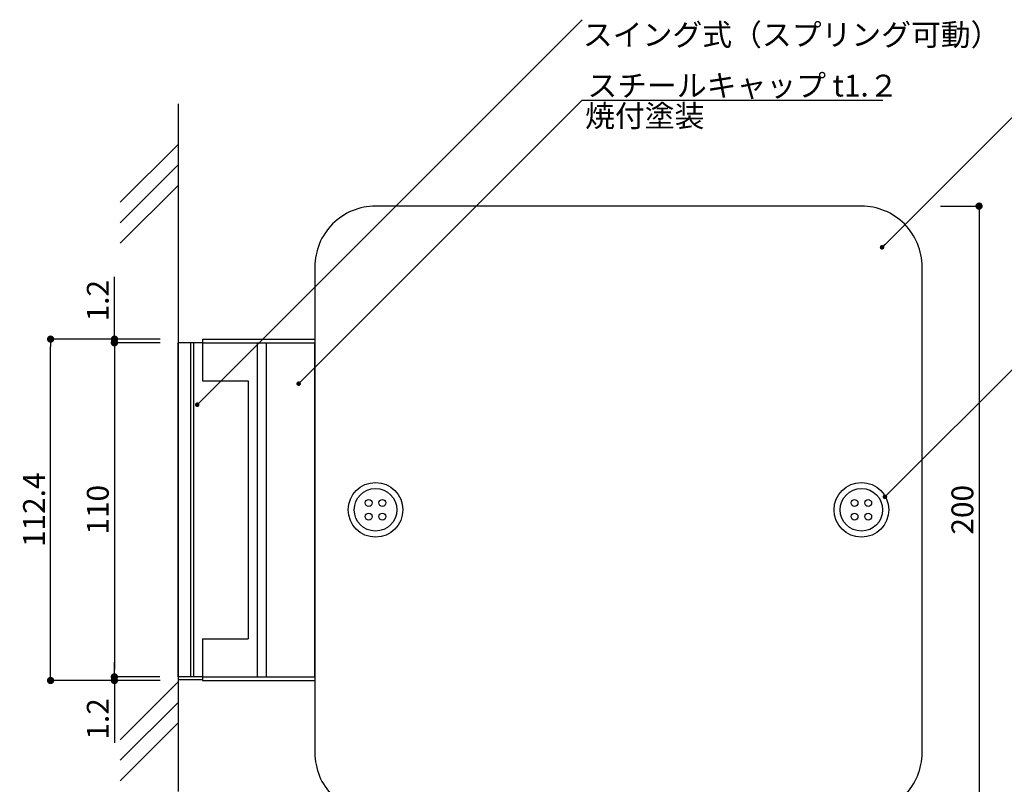
# Model space of a CAD drawing. Extents: x 0 to 280, y 0 to 192.
# Drawn here: x 104 to 212, y 43 to 126 of the extents above; entities that cross this region are included whole.
import ezdxf

# ---------------------------------------------------------------- set-up
doc = ezdxf.new("R2010")
doc.units = 0
doc.header["$MEASUREMENT"] = 0
for name, color, linetype in [('壁', 6, 'Continuous'), ('寸法', 2, 'Continuous'), ('本体1', 7, 'Continuous'), ('本体１', 7, 'Continuous'), ('本体２', 11, 'Continuous'), ('注釈', 2, 'Continuous')]:
    doc.layers.add(name, color=color, linetype=linetype)
doc.styles.add('EXTFONT', font='txt', dxfattribs={"height": 3, "bigfont": 'extfont'})
doc.styles.get("Standard").update_dxf_attribs({"font": 'txt.shx', "bigfont": 'extfont.shx'})
doc.styles.add('角ゴ', font='txt.shx', dxfattribs={"bigfont": 'extfont.shx'})
doc.dimstyles.new('KITEI-1$7', dxfattribs={"dimtxt": 2.4, "dimasz": 0.5, "dimexe": 0, "dimexo": 1, "dimgap": 0.7, "dimtad": 2, "dimdec": 0, "dimrnd": 1, "dimzin": 0, "dimdsep": 46, "dimtxsty": 'EXTFONT', "dimblk1": 'DOT', "dimblk2": 'DOT', "dimsah": 1, "dimcen": 0.09, "dimclrd": 2, "dimclre": 2, "dimclrt": 2, "dimadec": 0, "dimazin": 0, "dimtfac": 1, "dimtdec": 4, "dimtofl": 0, "dimtmove": 0, "dimatfit": 0, "dimldrblk": 'DOT', "dimfxl": 1, "dimtolj": 1, "dimtzin": 0, "dimarcsym": 0})
doc.dimstyles.new('STANDARD$0', dxfattribs={"dimtxt": 2.4, "dimasz": 0.4, "dimexe": 0, "dimexo": 2, "dimtad": 3, "dimdec": 0, "dimzin": 0, "dimdsep": 46, "dimtxsty": 'STANDARD', "dimblk1": 'DOT', "dimblk2": 'DOT', "dimsah": 1, "dimcen": 2.5, "dimclrd": 2, "dimclre": 2, "dimclrt": 2, "dimadec": 0, "dimazin": 0, "dimtfac": 1, "dimtdec": 4, "dimtofl": 0, "dimtmove": 0, "dimatfit": 3, "dimldrblk": 'DOT', "dimfxl": 1, "dimtolj": 1, "dimtzin": 0, "dimarcsym": 0})

# ---------------------------------------------------------------- blocks, each defined once
blk = doc.blocks.new('_DOT')
at = {"color": 0, "linetype": 'ByBlock'}
blk.add_line((-0.5, 0), (-1, 0), dxfattribs=at)
at = {"color": 0, "linetype": 'ByBlock', "const_width": 0.5}
blk.add_lwpolyline([(-0.25, 0, 1), (0.25, 0, 1)], format="xyb", close=True, dxfattribs=at)
blk = doc.blocks.new('*D20')
at = {"layer": 'DEFPOINTS', "color": 0, "ltscale": 0.3}
for p in [(121.62, 91), (114.62, 54.33), (121.62, 54.33)]:
    blk.add_point(p, dxfattribs=at)
at = {"layer": '寸法', "color": 2, "ltscale": 0.3}
for p, q in [((119.62, 91), (114.62, 91)), ((114.62, 90.2), (114.62, 55.13)), ((119.62, 54.33), (114.62, 54.33))]:
    blk.add_line(p, q, dxfattribs=at)
at = {"layer": '寸法', "color": 2, "ltscale": 0.3, "xscale": 0.8, "yscale": 0.8, "zscale": 0.8}
for p, rotation in [((114.62, 91), 90), ((114.62, 54.33), 270)]:
    blk.add_blockref('_DOT', p, dxfattribs=dict(at, rotation=rotation))
at = {"layer": '寸法', "color": 2, "ltscale": 0.3, "insert": (112.8, 72.67), "char_height": 2.4, "attachment_point": 5, "rotation": 90}
blk.add_mtext('\\A1;110', dxfattribs=at)
blk = doc.blocks.new('*D21')
at = {"layer": 'DEFPOINTS', "color": 0, "ltscale": 0.3}
for p in [(107.62, 91.4), (121.63, 91.4), (121.63, 53.93)]:
    blk.add_point(p, dxfattribs=at)
at = {"layer": '寸法', "color": 2, "ltscale": 0.3}
for p, q in [((119.63, 91.4), (107.62, 91.4)), ((107.62, 54.73), (107.62, 90.6)), ((119.63, 53.93), (107.62, 53.93))]:
    blk.add_line(p, q, dxfattribs=at)
at = {"layer": '寸法', "color": 2, "ltscale": 0.3, "xscale": 0.8, "yscale": 0.8, "zscale": 0.8}
for p, rotation in [((107.62, 91.4), 90), ((107.62, 53.93), 270)]:
    blk.add_blockref('_DOT', p, dxfattribs=dict(at, rotation=rotation))
at = {"layer": '寸法', "color": 2, "ltscale": 0.3, "insert": (105.8, 72.67), "char_height": 2.4, "attachment_point": 5, "rotation": 90}
blk.add_mtext('\\A1;112.4', dxfattribs=at)
blk = doc.blocks.new('*D22')
at = {"layer": 'DEFPOINTS', "color": 0, "ltscale": 0.3}
for p in [(121.62, 54.33), (114.62, 53.93), (121.63, 53.93)]:
    blk.add_point(p, dxfattribs=at)
at = {"layer": '寸法', "color": 2, "ltscale": 0.3}
for p, q in [((114.62, 55.13), (114.62, 55.93)), ((119.62, 54.33), (114.62, 54.33)), ((119.63, 53.93), (114.62, 53.93)), ((114.62, 53.13), (114.62, 47.08))]:
    blk.add_line(p, q, dxfattribs=at)
at = {"layer": '寸法', "color": 2, "ltscale": 0.3, "xscale": 0.8, "yscale": 0.8, "zscale": 0.8}
for p, rotation in [((114.62, 54.33), 270), ((114.62, 53.93), 90)]:
    blk.add_blockref('_DOT', p, dxfattribs=dict(at, rotation=rotation))
at = {"layer": '寸法', "color": 2, "ltscale": 0.3, "insert": (112.8, 49.71), "char_height": 2.4, "attachment_point": 5, "rotation": 90}
blk.add_mtext('\\A1;1.2', dxfattribs=at)
blk = doc.blocks.new('*D23')
at = {"layer": 'DEFPOINTS', "color": 0, "ltscale": 0.3}
for p in [(114.63, 91.4), (121.63, 91.4), (121.63, 91)]:
    blk.add_point(p, dxfattribs=at)
at = {"layer": '寸法', "color": 2, "ltscale": 0.3}
for p, q in [((114.63, 92.2), (114.63, 98.25)), ((119.63, 91.4), (114.63, 91.4)), ((119.63, 91), (114.63, 91)), ((114.63, 90.2), (114.63, 89.4))]:
    blk.add_line(p, q, dxfattribs=at)
at = {"layer": '寸法', "color": 2, "ltscale": 0.3, "xscale": 0.8, "yscale": 0.8, "zscale": 0.8}
for p, rotation in [((114.63, 91.4), 270), ((114.63, 91), 90)]:
    blk.add_blockref('_DOT', p, dxfattribs=dict(at, rotation=rotation))
at = {"layer": '寸法', "color": 2, "ltscale": 0.3, "insert": (112.8, 95.62), "char_height": 2.4, "attachment_point": 5, "rotation": 90}
blk.add_mtext('\\A1;1.2', dxfattribs=at)
blk = doc.blocks.new('*D32')
at = {"layer": 'DEFPOINTS', "color": 0}
for p in [(203.29, 106), (203.3, 39.33), (209.54, 39.33)]:
    blk.add_point(p, dxfattribs=at)
at = {"layer": '寸法', "color": 2}
for p, q in [((205.29, 106), (209.54, 106)), ((209.54, 105.2), (209.54, 40.13)), ((205.3, 39.33), (209.54, 39.33))]:
    blk.add_line(p, q, dxfattribs=at)
at = {"layer": '寸法', "color": 2, "xscale": 0.8, "yscale": 0.8, "zscale": 0.8}
for p, rotation in [((209.54, 106), 90), ((209.54, 39.33), 270)]:
    blk.add_blockref('_DOT', p, dxfattribs=dict(at, rotation=rotation))
at = {"layer": '寸法', "color": 2, "insert": (207.71, 72.67), "char_height": 2.4, "attachment_point": 5, "rotation": 90, "style": '角ゴ'}
blk.add_mtext('\\A1;200', dxfattribs=at)

msp = doc.modelspace()

# ---------------------------------------------------------------- linework, layer by layer
at = {"layer": '壁', "linetype": 'ByBlock'}
msp.add_line((121.625, 117.226), (121.625, 41.748), dxfattribs=at)
at = {"layer": '壁'}
for p, q in [((115.261, 106.418), (121.625, 112.782)), ((115.261, 104.168), (121.625, 110.532)), ((115.261, 101.918), (121.625, 108.282)), ((115.261, 47.418), (121.625, 53.782)), ((115.261, 47.418), (121.625, 53.782)), ((115.261, 45.168), (121.625, 51.532)), ((115.261, 45.168), (121.625, 51.532)), ((115.261, 42.918), (121.625, 49.282)), ((115.261, 42.918), (121.625, 49.282))]:
    msp.add_line(p, q, dxfattribs=at)
at = {"layer": '本体1', "linetype": 'Continuous'}
for p, q in [((121.625, 54.332), (121.625, 90.999)), ((124.292, 90.999), (121.625, 90.999)), ((124.292, 90.999), (136.625, 90.999)), ((124.292, 54.332), (121.625, 54.332)), ((124.292, 54.332), (136.625, 54.332))]:
    msp.add_line(p, q, dxfattribs=at)
at = {"layer": '本体１'}
for p, q in [((124.292, 90.999), (124.292, 86.832)), ((136.625, 54.332), (136.625, 90.999)), ((136.625, 90.999), (136.625, 54.332)), ((124.292, 86.832), (129.292, 86.832)), ((129.292, 86.832), (129.292, 58.499)), ((124.292, 58.499), (129.292, 58.499)), ((124.292, 58.499), (124.292, 54.332))]:
    msp.add_line(p, q, dxfattribs=at)
at = {"layer": '本体１', "ltscale": 8}
msp.add_lwpolyline([(196.625, 105.999), (143.292, 105.999, 0.4142136), (136.625, 99.332), (136.625, 45.999, 0.4142136), (143.292, 39.332), (196.625, 39.332, 0.4142136), (203.292, 45.999), (203.292, 99.332, 0.4142136)], format="xyb", close=True, dxfattribs=at)
for centre in [(142.538, 73.415), (144.038, 73.415), (195.875, 73.415), (197.375, 73.415), (142.538, 71.915), (144.038, 71.915), (195.875, 71.915), (197.375, 71.915)]:
    msp.add_circle(centre, 0.375, dxfattribs=at)
at = {"layer": '本体２'}
for p, q in [((122.958, 90.999), (122.959, 54.332)), ((123.292, 90.999), (123.292, 54.332)), ((124.292, 91.399), (136.625, 91.399)), ((124.292, 91.399), (124.292, 90.999)), ((130.292, 90.999), (130.292, 54.332)), ((131.292, 90.999), (131.292, 54.332)), ((136.625, 91.399), (136.625, 90.999)), ((124.292, 54.332), (124.292, 53.932)), ((136.625, 54.332), (136.625, 53.932)), ((124.291, 53.999), (121.625, 53.999)), ((124.292, 53.932), (136.625, 53.932))]:
    msp.add_line(p, q, dxfattribs=at)
for centre, radius in [((143.288, 72.665), 3), ((196.625, 72.665), 3), ((143.288, 72.665), 2.333), ((196.625, 72.665), 2.333)]:
    msp.add_circle(centre, radius, dxfattribs=at)
at = {"layer": '注釈'}
msp.add_line((165.973, 117.64), (198.959, 117.64), dxfattribs=at)

# ---------------------------------------------------------------- texts
at = {"layer": '注釈', "color": 2, "linetype": 'ByBlock', "style": '角ゴ'}
msp.add_text('スイング式（スプリング可動）', height=2.4, dxfattribs=at).set_placement((166.054, 123.615))
at = {"layer": '注釈', "linetype": 'Continuous'}
for s, p in [('スチールキャップ t1.２', (166.544, 118.032)), ('焼付塗装', (166.292, 114.705))]:
    msp.add_text(s, height=2.4, dxfattribs=at).set_placement(p)

# ---------------------------------------------------------------- dimensions: what is measured, and where the dimension line sits
at = {"layer": '寸法'}
dim = msp.add_linear_dim(base=(209.538, 39.332), p1=(203.288, 105.999), p2=(203.297, 39.332), angle=270, dimstyle='STANDARD$0', override={"dimasz": 0.8, "dimdec": 1, "dimlfac": 3, "dimzin": 8, "dimtxsty": '角ゴ', "dimblk": 'DOT', "dimtdec": 1, "dimlwd": -1, "dimlwe": -1}, dxfattribs=at)
dim.commit()
dim.dimension.update_dxf_attribs({"geometry": '*D32', "text_midpoint": (207.713, 72.665)})
at = {"layer": '寸法', "ltscale": 0.3}
for base, p1, p2, picture, middle in [((114.625, 91.399), (121.625, 90.999), (121.625, 91.399), '*D23', (112.8, 95.624)), ((107.625, 91.399), (121.625, 53.932), (121.625, 91.399), '*D21', (105.8, 72.665)), ((114.625, 54.332), (121.625, 90.999), (121.625, 54.332), '*D20', (112.8, 72.665)), ((114.625, 53.932), (121.625, 54.332), (121.625, 53.932), '*D22', (112.8, 49.707))]:
    dim = msp.add_linear_dim(base=base, p1=p1, p2=p2, angle=90, dimstyle='STANDARD$0', override={"dimasz": 0.8, "dimdec": 1, "dimlfac": 3, "dimzin": 8, "dimtxsty": 'STANDARD', "dimblk": 'DOT', "dimtdec": 1, "dimlwd": -1, "dimlwe": -1}, dxfattribs=at)
    dim.commit()
    dim.dimension.update_dxf_attribs({"geometry": picture, "text_midpoint": middle})

# ---------------------------------------------------------------- leaders
at = {"layer": '注釈', "color": 2}
for points in [[(123.714, 84.205), (165.973, 126.464)], [(134.844, 86.511), (165.973, 117.64)], [(198.894, 101.476), (215.059, 117.64)], [(199.207, 74.096), (215.059, 89.947)]]:
    msp.add_leader(points, dimstyle='KITEI-1$7', dxfattribs=at)

doc.saveas('drawing.dxf')
